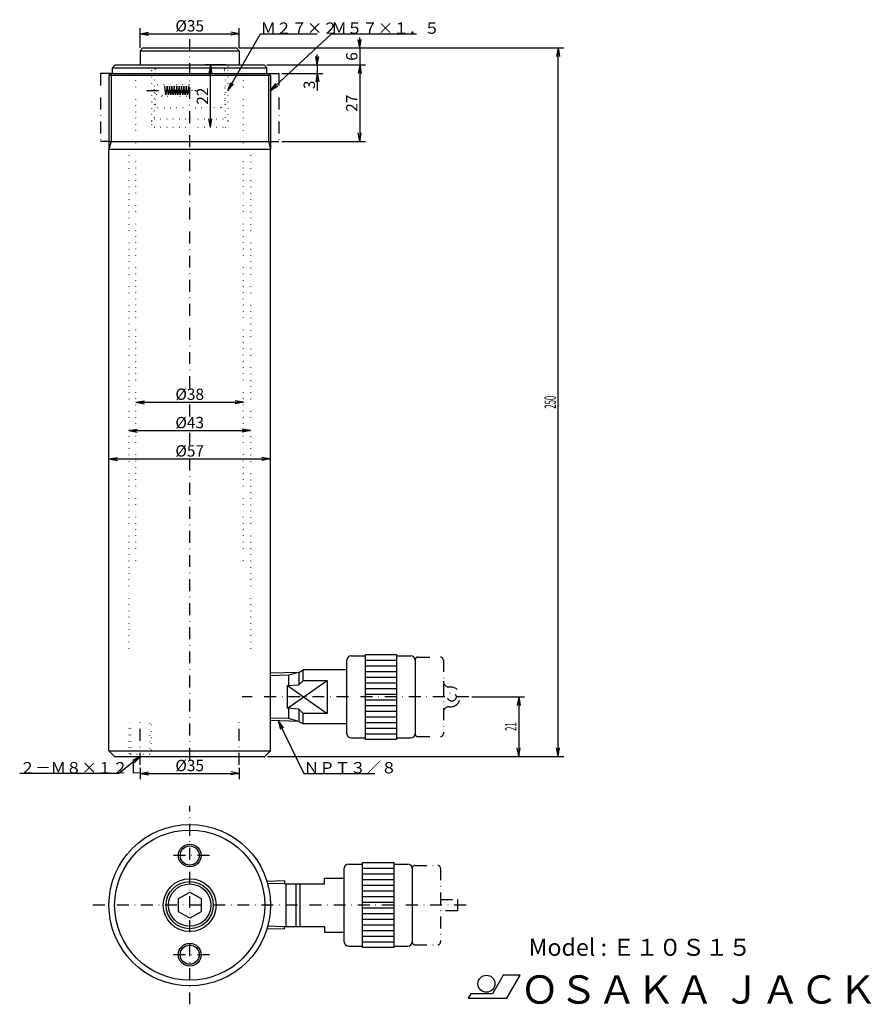
# Model space of a CAD drawing. Extents: x 20 to 321, y 10 to 357.
import ezdxf
from ezdxf.enums import TextEntityAlignment as Align

# ---------------------------------------------------------------- set-up
doc = ezdxf.new("R2010")
doc.units = 0
doc.header["$LTSCALE"] = 8.4
doc.linetypes.add('DASHDOT', pattern=[1, 0.5, -0.25, 0, -0.25])
doc.linetypes.add('DOT', pattern=[0.25, 0, -0.25])
for name, color, linetype in [('LEVEL001', 7, 'CONTINUOUS'), ('LEVEL003', 7, 'CONTINUOUS'), ('LEVEL004', 7, 'CONTINUOUS')]:
    doc.layers.add(name, color=color, linetype=linetype)
doc.styles.get("Standard").update_dxf_attribs({"font": 'TXT', "bigfont": 'BIGFONT'})

msp = doc.modelspace()

# ---------------------------------------------------------------- linework, layer by layer
at = {"layer": 'LEVEL001', "color": 7, "linetype": 'CONTINUOUS'}
for p, q in [((62.5, 346.5), (63.5, 347.5)), ((63.5, 347.5), (96.5, 347.5)), ((96.5, 347.5), (97.5, 346.5)), ((62.5, 346.5), (62.5, 341.5)), ((62.5, 346.5), (97.5, 346.5)), ((97.5, 346.5), (97.5, 341.5)), ((52.75, 340.5), (53.75, 341.5)), ((53.75, 341.5), (55.75, 341.5)), ((55.75, 341.5), (106.25, 341.5)), ((107.25, 340.5), (106.25, 341.5)), ((52.25, 338.5), (51.5, 337.75)), ((51.5, 337.75), (51.5, 311.701)), ((52.25, 338.5), (107.75, 338.5)), ((52.75, 338.5), (52.75, 340.5)), ((52.75, 340.5), (107.25, 340.5)), ((107.25, 338.5), (107.25, 340.5)), ((107.75, 338.5), (108.5, 337.75)), ((108.5, 337.75), (108.5, 311.701)), ((51.5, 99.5), (51.5, 311.701)), ((108.5, 311.701), (51.5, 311.701)), ((108.5, 99.5), (108.5, 312.5)), ((137, 133), (142, 133)), ((142, 103.5), (142, 133.5)), ((142, 133.5), (153, 133.5)), ((153, 133.5), (153, 103.5)), ((153, 133), (158, 133)), ((135.5, 105.5), (135.5, 131.5)), ((159.5, 131.5), (159.5, 105.5)), ((118.5, 127.144), (108.5, 126.831)), ((118.5, 127.144), (119.984, 128)), ((118.5, 127.144), (118.5, 122.797)), ((135.5, 128), (119.984, 128)), ((119.984, 124.331), (119.984, 128)), ((114.5, 114.461), (128.5, 124.331)), ((114.5, 122.539), (118.5, 122.797)), ((114.5, 122.539), (128.5, 112.669)), ((114.5, 114.461), (114.5, 122.539)), ((118.5, 122.797), (119.984, 124.331)), ((119.984, 124.331), (128.5, 124.331)), ((128.5, 124.331), (128.5, 112.669)), ((118.5, 114.203), (114.5, 114.461)), ((118.5, 114.203), (118.5, 109.856)), ((119.984, 112.669), (118.5, 114.203)), ((119.984, 109), (119.984, 112.669)), ((128.5, 112.669), (119.984, 112.669)), ((118.5, 109.856), (108.5, 110.169)), ((118.5, 109.856), (119.984, 109)), ((135.5, 109), (119.984, 109)), ((137, 104), (142, 104)), ((153, 103.5), (142, 103.5)), ((153, 104), (158, 104)), ((51.5, 99.5), (53.5, 97.5)), ((51.5, 99.5), (108.5, 99.5)), ((53.5, 97.5), (106.5, 97.5)), ((108.5, 99.5), (106.5, 97.5)), ((136.004, 59.5), (141.004, 59.5)), ((141.004, 30), (141.004, 60)), ((141.004, 60), (152.004, 60)), ((152.004, 60), (152.004, 30)), ((152.004, 59.5), (157.004, 59.5)), ((134.504, 32), (134.504, 58)), ((158.504, 58), (158.504, 32)), ((113.504, 53.5185), (107.258, 53.3233)), ((113.504, 53.5185), (113.504, 52.5)), ((113.504, 52.5), (127.504, 52.5)), ((117.504, 52.5), (117.504, 37.5)), ((118.987, 37.5), (118.987, 52.5)), ((127.504, 52.5), (127.504, 54.5)), ((127.504, 54.5), (134.504, 54.5)), ((76, 47.3094), (80, 49.6188)), ((80, 49.6188), (84, 47.3094)), ((76, 42.6906), (76, 47.3094)), ((84, 47.3094), (84, 42.6906)), ((80, 40.3812), (76, 42.6906)), ((84, 42.6906), (80, 40.3812)), ((113.504, 36.4815), (107.258, 36.6767)), ((113.504, 36.4815), (113.504, 37.5)), ((113.504, 37.5), (127.504, 37.5)), ((127.504, 37.5), (127.504, 35.5)), ((127.504, 35.5), (134.504, 35.5)), ((136.004, 30.5), (141.004, 30.5)), ((152.004, 30), (141.004, 30)), ((152.004, 30.5), (157.004, 30.5))]:
    msp.add_line(p, q, dxfattribs=at)
at = {"layer": 'LEVEL001', "color": 1, "linetype": 'DASHDOT'}
for p, q in [((80, 227.5), (80, 350.638)), ((48.5, 338.5), (48.5, 314.5)), ((52.25, 338.5), (48.5, 338.5)), ((107.75, 338.5), (111.5, 338.5)), ((111.5, 338.5), (111.5, 314.5)), ((51.5, 314.5), (48.5, 314.5)), ((108.5, 314.5), (111.5, 314.5)), ((80, 217.5), (80, 222.5)), ((80, 207.5), (80, 212.5)), ((80, 96.3526), (80, 202.5)), ((160.5, 132.5), (168.5, 132.5)), ((169.5, 131.5), (169.5, 105.5)), ((171.5, 122), (172, 122)), ((178.5, 118.5), (98.5, 118.5)), ((171.5, 115), (172, 115)), ((160.5, 104.5), (168.5, 104.5)), ((80, 10), (80, 80)), ((87, 62.5), (73, 62.5)), ((159.504, 59), (167.504, 59)), ((168.504, 58), (168.504, 32)), ((168.504, 47), (174.504, 47)), ((174.504, 47), (174.504, 43)), ((177.504, 45), (45, 45)), ((174.504, 43), (168.504, 43)), ((159.504, 31), (167.504, 31)), ((87, 27.5), (73, 27.5))]:
    msp.add_line(p, q, dxfattribs=at)
at = {"layer": 'LEVEL001', "color": 3, "linetype": 'CONTINUOUS'}
for p, q in [((108.5, 337.75), (51.5, 337.75)), ((52.25, 338.5), (52.25, 314.5)), ((107.75, 338.5), (107.75, 314.5)), ((52.25, 314.5), (51.5, 311.701)), ((51.5, 314.5), (108.5, 314.5)), ((107.75, 314.5), (108.5, 311.701)), ((142, 131.5), (153, 131.5)), ((142, 129.5), (153, 129.5)), ((114.884, 126.174), (108.5, 125.975)), ((118.5, 127.144), (114.884, 126.175)), ((114.884, 126.174), (114.884, 122.539)), ((142, 127.5), (153, 127.5)), ((142, 125.5), (153, 125.5)), ((142, 123.5), (153, 123.5)), ((142, 121.5), (153, 121.5)), ((142, 119.5), (153, 119.5)), ((142, 117.5), (153, 117.5)), ((142, 115.5), (153, 115.5)), ((114.884, 114.461), (114.884, 110.826)), ((142, 113.5), (153, 113.5)), ((142, 111.5), (153, 111.5)), ((114.884, 110.826), (108.5, 111.025)), ((118.5, 109.856), (114.884, 110.826)), ((142, 109.5), (153, 109.5)), ((142, 107.5), (153, 107.5)), ((142, 105.5), (153, 105.5)), ((141.004, 58), (152.004, 58)), ((141.004, 56), (152.004, 56)), ((113.504, 52.6625), (107.504, 52.475)), ((113.887, 52.5), (113.887, 37.5)), ((141.004, 54), (152.004, 54)), ((141.004, 52), (152.004, 52)), ((141.004, 50), (152.004, 50)), ((141.004, 48), (152.004, 48)), ((141.004, 46), (152.004, 46)), ((141.004, 44), (152.004, 44)), ((141.004, 42), (152.004, 42)), ((141.004, 40), (152.004, 40)), ((113.499, 37.3376), (107.504, 37.525)), ((141.004, 38), (152.004, 38)), ((141.004, 36), (152.004, 36)), ((141.004, 34), (152.004, 34)), ((141.004, 32), (152.004, 32))]:
    msp.add_line(p, q, dxfattribs=at)
at = {"layer": 'LEVEL001', "color": 3, "linetype": 'DOT'}
for p, q in [((67.75, 338.5), (67.5, 338.5)), ((92.5, 338.5), (92.25, 338.5))]:
    msp.add_line(p, q, dxfattribs=at)
at = {"layer": 'LEVEL001', "color": 1, "linetype": 'DASHDOT'}
msp.add_circle((172.5, 118.5), 1.5, dxfattribs=at)
at = {"layer": 'LEVEL001', "color": 7, "linetype": 'CONTINUOUS'}
for centre, radius in [((80, 45), 28.5), ((80, 45), 26.5), ((80, 62.5), 3.375), ((80, 45), 9.331), ((80, 45), 8.331), ((80, 27.5), 3.375)]:
    msp.add_circle(centre, radius, dxfattribs=at)
at = {"layer": 'LEVEL001', "color": 3, "linetype": 'CONTINUOUS'}
for centre, radius in [((80, 62.5), 4), ((80, 45), 7.475), ((80, 27.5), 4)]:
    msp.add_circle(centre, radius, dxfattribs=at)
at = {"layer": 'LEVEL001', "color": 7, "linetype": 'CONTINUOUS'}
for centre, start, end in [((137, 131.5), 90, 180), ((158, 131.5), 0, 90), ((137, 105.5), 180, 270), ((158, 105.5), 270, 0), ((136.004, 58), 90, 180), ((157.004, 58), 0, 90), ((136.004, 32), 180, 270), ((157.004, 32), 270, 0)]:
    msp.add_arc(centre, 1.5, start, end, dxfattribs=at)
at = {"layer": 'LEVEL001', "color": 1, "linetype": 'DASHDOT'}
for centre, radius, start, end in [((160.5, 131.5), 1, 90, 180), ((168.5, 131.5), 1, 0, 90), ((171.5, 124), 2, 180, 270), ((172, 118.5), 3.5, 270, 90), ((171.5, 113), 2, 90, 180), ((160.5, 105.5), 1, 180, 270), ((168.5, 105.5), 1, 270, 0), ((159.504, 58), 1, 90, 180), ((167.504, 58), 1, 0, 90), ((159.504, 32), 1, 180, 270), ((167.504, 32), 1, 270, 0)]:
    msp.add_arc(centre, radius, start, end, dxfattribs=at)
at = {"layer": 'LEVEL001', "color": 7}
msp.add_point((107.504, 45), dxfattribs=at)
at = {"layer": 'LEVEL003', "color": 3, "linetype": 'CONTINUOUS'}
for p, q in [((62.5, 347.5), (62.5, 354.5)), ((97.5, 347.5), (97.5, 354.5)), ((62.5, 352.5), (65.5, 353.029)), ((62.5, 352.5), (97.5, 352.5)), ((62.5, 352.5), (65.5, 351.971)), ((93.5, 332.5), (105, 352.5)), ((97.5, 352.5), (94.5, 353.029)), ((97.5, 352.5), (94.5, 351.971)), ((105, 352.5), (125, 352.5)), ((108.5, 332.5), (130, 352.5)), ((130, 352.5), (160, 352.5)), ((140, 347.5), (140, 351.25)), ((97.5, 347.5), (212, 347.5)), ((97.5, 347.5), (142, 347.5)), ((140, 347.5), (139.471, 350.5)), ((140, 347.5), (140.529, 350.5)), ((140, 347.5), (140, 341.5)), ((210, 347.5), (209.471, 344.5)), ((210, 97.5), (210, 347.5)), ((210, 347.5), (210.529, 344.5)), ((125, 341.5), (124.471, 344.5)), ((125, 341.5), (125, 345.25)), ((125, 341.5), (125.529, 344.5)), ((92.75, 341.5), (85.2792, 341.5)), ((87.2792, 341.5), (86.7503, 338.5)), ((87.2792, 319.5), (87.2792, 341.5)), ((87.2792, 341.5), (87.8082, 338.5)), ((107.25, 341.5), (142, 341.5)), ((107.25, 341.5), (142, 341.5)), ((107.25, 341.5), (127, 341.5)), ((125, 341.5), (125, 338.5)), ((140, 341.5), (139.471, 338.5)), ((140, 341.5), (139.471, 338.5)), ((140, 341.5), (140, 314.5)), ((140, 341.5), (140.529, 338.5)), ((140, 341.5), (140.529, 338.5)), ((140, 341.5), (140, 337.75)), ((112.5, 338.5), (127, 338.5)), ((125, 338.5), (124.471, 335.5)), ((125, 338.5), (125, 332.5)), ((125, 338.5), (125.529, 335.5)), ((125, 338.5), (125, 332.5)), ((93.5, 332.5), (94.5368, 335.364)), ((93.5, 332.5), (95.454, 334.837)), ((108.5, 332.5), (110.336, 334.931)), ((108.5, 332.5), (111.057, 334.156)), ((87.2792, 319.5), (86.7503, 322.5)), ((87.2792, 319.5), (87.8082, 322.5)), ((87.2792, 319.5), (87.2792, 319.5)), ((140, 314.5), (139.471, 317.5)), ((140, 314.5), (140.529, 317.5)), ((112.5, 314.5), (142, 314.5)), ((61, 222.5), (64, 223.029)), ((61, 222.5), (99, 222.5)), ((61, 222.5), (64, 221.971)), ((99, 222.5), (96, 223.029)), ((99, 222.5), (96, 221.971)), ((58.5, 212.5), (61.5, 213.029)), ((58.5, 212.5), (101.5, 212.5)), ((58.5, 212.5), (61.5, 211.971)), ((101.5, 212.5), (98.5, 213.029)), ((101.5, 212.5), (98.5, 211.971)), ((51.5, 202.5), (54.5, 203.029)), ((51.5, 202.5), (108.5, 202.5)), ((51.5, 202.5), (54.5, 201.971)), ((108.5, 202.5), (105.5, 203.029)), ((108.5, 202.5), (105.5, 201.971)), ((179.5, 118.5), (198.115, 118.5)), ((196.115, 118.5), (195.586, 115.5)), ((196.115, 118.5), (196.115, 97.5)), ((196.115, 118.5), (196.644, 115.5)), ((111.18, 110.085), (120.27, 91.4804)), ((111.18, 110.085), (112.022, 107.158)), ((111.18, 110.085), (112.972, 107.622)), ((62.5, 97.5), (55, 91.4804)), ((62.5, 97.5), (59.8293, 96.0347)), ((62.5, 97.5), (60.4915, 95.2097)), ((107.5, 97.5), (212, 97.5)), ((107.5, 97.5), (198.115, 97.5)), ((196.115, 97.5), (195.586, 100.5)), ((196.115, 97.5), (196.644, 100.5)), ((210, 97.5), (209.471, 100.5)), ((210, 97.5), (210.529, 100.5)), ((55, 91.4804), (20, 91.4804)), ((62.5, 93.5), (62.5, 89.4804)), ((62.5, 91.4804), (65.5, 92.0094)), ((62.5, 91.4804), (97.5, 91.4804)), ((62.5, 91.4804), (65.5, 90.9514)), ((97.5, 91.4804), (94.5, 92.0094)), ((97.5, 91.4804), (94.5, 90.9514)), ((97.5, 93.5), (97.5, 89.4804)), ((120.27, 91.4804), (145.27, 91.4804))]:
    msp.add_line(p, q, dxfattribs=at)
at = {"layer": 'LEVEL003', "color": 7, "linetype": 'CONTINUOUS'}
for p, q in [((190.606, 20.2707), (186.797, 13.6707)), ((196.606, 20.2707), (190.606, 20.2707)), ((191.93, 12.1707), (196.606, 20.2707)), ((179.176, 13.6707), (178.309, 12.1707)), ((178.309, 12.1707), (191.93, 12.1707)), ((186.797, 13.6707), (179.176, 13.6707))]:
    msp.add_line(p, q, dxfattribs=at)
msp.add_circle((184.718, 17.2707), 3, dxfattribs=at)
at = {"layer": 'LEVEL004', "color": 3, "linetype": 'DOT'}
for p, q in [((66, 341.5), (66.5, 341)), ((66.5, 339.5), (66.5, 341)), ((93.5, 341), (94, 341.5)), ((93.5, 339.5), (93.5, 341)), ((61, 166.5), (61, 339.5)), ((66.5, 339.5), (67.75, 339.5)), ((66.5, 339.5), (66.5, 321.5)), ((66.5, 339.5), (67.5, 338.5)), ((67.5, 338.5), (67.5, 322.5)), ((67.75, 340), (67.75, 333.464)), ((92.25, 340), (92.25, 327.5)), ((92.25, 339.5), (93.5, 339.5)), ((93.5, 339.5), (92.5, 338.5)), ((92.5, 338.5), (92.5, 322.5)), ((93.5, 339.5), (93.5, 321.5)), ((99, 166.5), (99, 339.5)), ((79.75, 334.5), (67.75, 334.5)), ((80.9047, 332.5), (79.75, 334.5)), ((79.75, 334.5), (79.75, 330.5)), ((67.75, 331.536), (67.75, 327.5)), ((67.75, 330.5), (79.75, 330.5)), ((79.75, 330.5), (80.9047, 332.5)), ((67.75, 327.5), (67.5, 327.5)), ((67.75, 327.5), (68.75, 326.5)), ((91.25, 326.5), (92.25, 327.5)), ((92.5, 327.5), (92.25, 327.5)), ((68.75, 326.5), (91.25, 326.5)), ((66.5, 321.5), (66.5, 320.5)), ((67.5, 322.5), (92.5, 322.5)), ((93.5, 321.5), (93.5, 320.5)), ((67.5, 319.5), (92.5, 319.5)), ((58.5, 309.5), (58.5, 134.3)), ((101.5, 309.5), (101.5, 134.3)), ((58.5, 109.5), (58.5, 97.5)), ((59.125, 109.5), (59.125, 98.125)), ((65.875, 98.125), (65.875, 109.5)), ((66.5, 97.5), (66.5, 109.5)), ((59.125, 98.125), (58.5, 97.5)), ((65.875, 98.125), (59.125, 98.125)), ((66.5, 97.5), (65.875, 98.125))]:
    msp.add_line(p, q, dxfattribs=at)
at = {"layer": 'LEVEL004', "color": 1, "linetype": 'DASHDOT'}
for p, q in [((71.6249, 331), (71.2042, 334)), ((72.0456, 334), (71.6249, 331)), ((72.4662, 331), (72.0456, 334)), ((72.887, 334), (72.4662, 331)), ((73.3076, 331), (72.887, 334)), ((73.7283, 334), (73.3076, 331)), ((74.149, 331), (73.7283, 334)), ((74.5697, 334), (74.149, 331)), ((74.9904, 331), (74.5697, 334)), ((75.4111, 334), (74.9904, 331)), ((75.8318, 331), (75.4111, 334)), ((76.2525, 334), (75.8318, 331)), ((76.6732, 331), (76.2525, 334)), ((77.0938, 334), (76.6732, 331)), ((77.5145, 331), (77.0938, 334)), ((77.9352, 334), (77.5145, 331)), ((78.3559, 331), (77.9352, 334)), ((78.7766, 334), (78.3559, 331)), ((79.1973, 331), (78.7766, 334)), ((79.618, 334), (79.1973, 331)), ((80.0387, 331), (79.618, 334)), ((64.75, 332.5), (82.3248, 332.5)), ((62.5, 94.5), (62.5, 109.5)), ((97.5, 94.5), (97.5, 109.5))]:
    msp.add_line(p, q, dxfattribs=at)
at = {"layer": 'LEVEL004', "color": 3, "linetype": 'DOT'}
msp.add_circle((69.4844, 332.5), 1.9844, dxfattribs=at)
for centre, radius, start, end in [((68, 347.5), 1, 180, 0), ((74, 347.5), 1, 180, 0), ((86, 347.5), 1, 180, 0), ((92, 347.5), 1, 180, 0), ((66.25, 340), 1.5, 0, 90), ((93.75, 340), 1.5, 90, 180), ((67.5, 321.5), 1, 90, 180), ((67.5, 320.5), 1, 180, 270), ((92.5, 321.5), 1, 0, 90), ((92.5, 320.5), 1, 270, 0)]:
    msp.add_arc(centre, radius, start, end, dxfattribs=at)

# ---------------------------------------------------------------- texts
at = {"layer": 'LEVEL003', "color": 3}
for s, p in [('%%c35', (80, 353.3)), ('%%c38', (80, 223.3)), ('%%c43', (80, 213.3)), ('%%c57', (80, 203.3)), ('%%c35', (80, 92.2804))]:
    msp.add_text(s, height=4, dxfattribs=at).set_placement(p, align=Align.CENTER)
for s, p in [('Ｍ２７×２', (105, 352.5)), ('Ｍ５７×１．５', (130, 352.5)), ('２－Ｍ８×１２Ｌ', (20, 91.4804)), ('ＮＰＴ３／８', (120.27, 91.4804))]:
    msp.add_text(s, height=4, dxfattribs=at).set_placement(p)
for s, p in [('6', (139.2, 344.5)), ('3', (124.2, 334.5)), ('22', (86.4792, 330.5)), ('27', (139.2, 328))]:
    msp.add_text(s, height=4, rotation=90, dxfattribs=at).set_placement(p, align=Align.CENTER)
at = {"layer": 'LEVEL003', "color": 3, "width": 0.5}
for s, p in [('250', (209.2, 222.5)), ('21', (195.315, 108))]:
    msp.add_text(s, height=4, rotation=90, dxfattribs=at).set_placement(p, align=Align.CENTER)
at = {"layer": 'LEVEL003', "color": 7}
for s, height, p in [('Model : Ｅ１０Ｓ１５', 6, (199.602, 27.1134)), ('ＯＳＡＫＡ ＪＡＣＫ', 10, (196.691, 10.22))]:
    msp.add_text(s, height=height, dxfattribs=at).set_placement(p)

doc.saveas('drawing.dxf')
